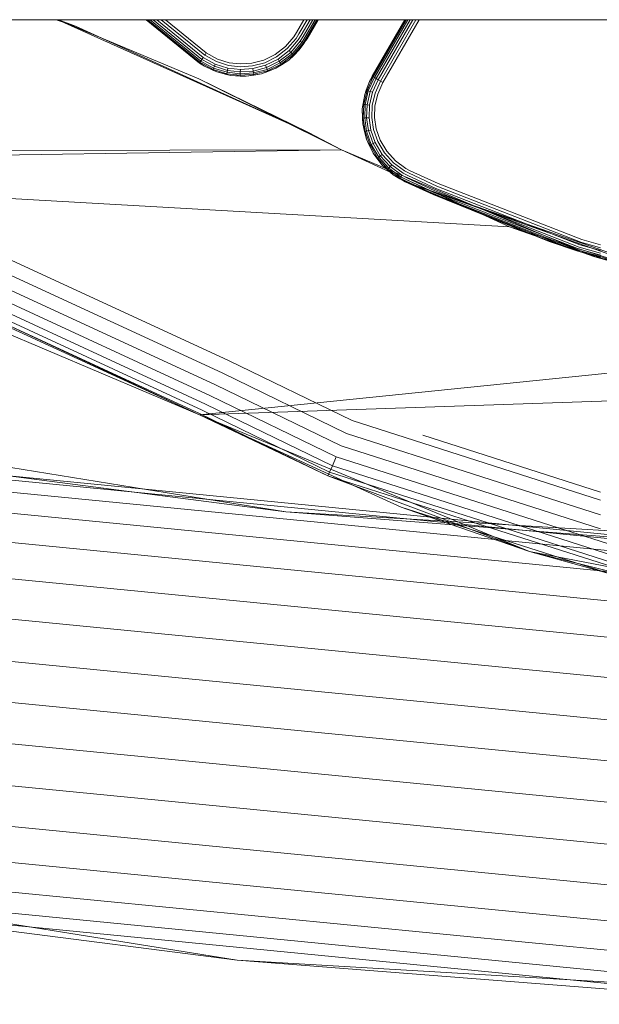
# Model space of a CAD drawing. Units: millimetres. Extents: x 3865 to 578302, y 1430 to 596964.
# Drawn here: x 5074 to 5113, y 5261 to 5326 of the extents above; entities that cross this region are included whole.
import ezdxf

# ---------------------------------------------------------------- set-up
doc = ezdxf.new("R2010")
doc.units = ezdxf.units.MM
doc.layers.add('Контур', color=7, linetype='Continuous', lineweight=15)

msp = doc.modelspace()

# ---------------------------------------------------------------- linework, layer by layer
at = {"layer": 'Контур'}
for p, q in [((4154.656, 5326.015), (6130.656, 5326.015)), ((5077.734, 5325.579), (5076.452, 5326.015)), ((5093.238, 5318.523), (5076.556, 5326.015)), ((5076.582, 5326.015), (5085.941, 5322.077)), ((5077.734, 5325.579), (5076.616, 5326.015)), ((5085.975, 5323.13), (5082.445, 5326.015)), ((5085.985, 5323.144), (5082.464, 5326.015)), ((5085.975, 5323.13), (5082.51, 5326.015)), ((5086.015, 5323.188), (5082.548, 5326.015)), ((5086.068, 5323.264), (5082.695, 5326.015)), ((5086.142, 5323.371), (5082.899, 5326.015)), ((5086.232, 5323.503), (5083.152, 5326.015)), ((5086.334, 5323.651), (5083.434, 5326.015)), ((5086.439, 5323.804), (5083.728, 5326.015)), ((5092.926, 5326.015), (5092.431, 5325.158)), ((5092.592, 5325.065), (5093.141, 5326.015)), ((5092.748, 5324.976), (5093.347, 5326.015)), ((5092.886, 5324.896), (5093.532, 5326.015)), ((5092.999, 5324.831), (5093.682, 5326.015)), ((5093.079, 5324.785), (5093.789, 5326.015)), ((5093.125, 5324.758), (5093.851, 5326.015)), ((5093.14, 5324.749), (5093.87, 5326.015)), ((5099.644, 5326.015), (5097.47, 5322.249)), ((5099.663, 5326.015), (5097.484, 5322.241)), ((5099.725, 5326.015), (5097.531, 5322.214)), ((5099.832, 5326.015), (5097.611, 5322.168)), ((5099.982, 5326.015), (5097.723, 5322.103)), ((5100.167, 5326.015), (5097.862, 5322.023)), ((5100.373, 5326.015), (5098.017, 5321.933)), ((5100.588, 5326.015), (5098.178, 5321.84)), ((5093.238, 5318.523), (5077.734, 5325.579)), ((5092.431, 5325.158), (5092.255, 5324.879)), ((5092.592, 5325.065), (5092.408, 5324.774)), ((5092.255, 5324.879), (5091.696, 5324.223)), ((5092.408, 5324.774), (5091.824, 5324.089)), ((5092.556, 5324.672), (5091.948, 5323.959)), ((5092.688, 5324.581), (5092.058, 5323.843)), ((5092.794, 5324.508), (5092.148, 5323.749)), ((5092.871, 5324.455), (5092.212, 5323.682)), ((5092.748, 5324.976), (5092.556, 5324.672)), ((5092.612, 5324.003), (5093.125, 5324.758)), ((5092.612, 5324.003), (5092.955, 5324.488)), ((5092.612, 5324.003), (5092.915, 5324.425)), ((5092.886, 5324.896), (5092.688, 5324.581)), ((5092.794, 5324.508), (5092.688, 5324.581)), ((5092.999, 5324.831), (5092.794, 5324.508)), ((5092.871, 5324.455), (5092.794, 5324.508)), ((5093.079, 5324.785), (5092.871, 5324.455)), ((5092.915, 5324.425), (5092.871, 5324.455)), ((5093.125, 5324.758), (5092.915, 5324.425)), ((5092.955, 5324.488), (5093.14, 5324.749)), ((5086.439, 5323.804), (5086.353, 5323.679)), ((5086.439, 5323.804), (5086.353, 5323.679)), ((5087.179, 5323.398), (5086.439, 5323.804)), ((5086.439, 5323.804), (5086.439, 5323.804)), ((5086.439, 5323.804), (5086.439, 5323.804)), ((5086.439, 5323.804), (5086.439, 5323.804)), ((5086.439, 5323.804), (5086.439, 5323.804)), ((5091.696, 5324.223), (5091.015, 5323.696)), ((5091.113, 5323.538), (5091.824, 5324.089)), ((5091.207, 5323.386), (5091.948, 5323.959)), ((5091.292, 5323.25), (5092.058, 5323.843)), ((5091.36, 5323.14), (5092.148, 5323.749)), ((5092.612, 5324.003), (5091.915, 5323.331)), ((5091.948, 5323.959), (5092.058, 5323.843)), ((5092.058, 5323.843), (5092.148, 5323.749)), ((5092.148, 5323.749), (5092.212, 5323.682)), ((5092.612, 5324.003), (5092.249, 5323.644)), ((5085.985, 5323.144), (5085.975, 5323.13)), ((5085.975, 5323.13), (5086.309, 5322.919)), ((5086.015, 5323.188), (5085.985, 5323.144)), ((5086.309, 5322.919), (5085.985, 5323.144)), ((5085.985, 5323.144), (5085.985, 5323.144)), ((5085.985, 5323.144), (5085.985, 5323.144)), ((5086.068, 5323.264), (5086.015, 5323.188)), ((5086.015, 5323.188), (5086.887, 5322.71)), ((5086.142, 5323.371), (5086.068, 5323.264)), ((5086.068, 5323.264), (5086.923, 5322.795)), ((5086.232, 5323.503), (5086.142, 5323.371)), ((5086.142, 5323.371), (5086.974, 5322.915)), ((5086.232, 5323.503), (5087.036, 5323.062)), ((5086.334, 5323.651), (5087.106, 5323.227)), ((5087.106, 5323.227), (5087.914, 5322.974)), ((5087.952, 5323.156), (5087.179, 5323.398)), ((5088.711, 5323.069), (5087.952, 5323.156)), ((5089.473, 5323.12), (5088.711, 5323.069)), ((5090.257, 5323.326), (5089.473, 5323.12)), ((5089.503, 5322.937), (5090.321, 5323.151)), ((5091.015, 5323.696), (5090.257, 5323.326)), ((5090.321, 5323.151), (5091.113, 5323.538)), ((5090.383, 5322.983), (5091.207, 5323.386)), ((5090.438, 5322.833), (5091.292, 5323.25)), ((5090.483, 5322.711), (5091.36, 5323.14)), ((5091.066, 5322.787), (5091.915, 5323.331)), ((5091.207, 5323.386), (5091.292, 5323.25)), ((5091.292, 5323.25), (5091.36, 5323.14)), ((5091.36, 5323.14), (5091.409, 5323.061)), ((5091.409, 5323.061), (5092.212, 5323.682)), ((5091.915, 5323.331), (5091.437, 5323.015)), ((5091.915, 5323.331), (5092.249, 5323.644)), ((5092.249, 5323.644), (5092.212, 5323.682)), ((5086.309, 5322.919), (5086.866, 5322.661)), ((5086.309, 5322.919), (5087.139, 5322.537)), ((5086.866, 5322.661), (5086.887, 5322.71)), ((5087.139, 5322.537), (5086.866, 5322.661)), ((5086.923, 5322.795), (5086.887, 5322.71)), ((5086.887, 5322.71), (5087.798, 5322.424)), ((5086.974, 5322.915), (5086.923, 5322.795)), ((5086.923, 5322.795), (5087.817, 5322.515)), ((5087.036, 5323.062), (5086.974, 5322.915)), ((5086.974, 5322.915), (5087.844, 5322.642)), ((5087.036, 5323.062), (5087.877, 5322.799)), ((5087.139, 5322.537), (5087.787, 5322.372)), ((5087.139, 5322.537), (5088.079, 5322.303)), ((5087.817, 5322.515), (5087.798, 5322.424)), ((5087.844, 5322.642), (5087.817, 5322.515)), ((5087.817, 5322.515), (5088.695, 5322.414)), ((5087.877, 5322.799), (5087.844, 5322.642)), ((5087.844, 5322.642), (5088.699, 5322.544)), ((5087.877, 5322.799), (5088.702, 5322.703)), ((5087.914, 5322.974), (5088.707, 5322.883)), ((5088.699, 5322.544), (5088.695, 5322.414)), ((5088.695, 5322.414), (5089.577, 5322.474)), ((5088.702, 5322.703), (5088.699, 5322.544)), ((5088.699, 5322.544), (5089.557, 5322.602)), ((5088.702, 5322.703), (5089.531, 5322.76)), ((5088.707, 5322.883), (5089.503, 5322.937)), ((5089.531, 5322.76), (5090.383, 5322.983)), ((5089.531, 5322.76), (5089.557, 5322.602)), ((5089.557, 5322.602), (5090.438, 5322.833)), ((5089.557, 5322.602), (5089.577, 5322.474)), ((5089.577, 5322.474), (5090.483, 5322.711)), ((5089.577, 5322.474), (5089.592, 5322.382)), ((5089.592, 5322.382), (5090.516, 5322.624)), ((5090.104, 5322.42), (5091.066, 5322.787)), ((5090.104, 5322.42), (5090.534, 5322.574)), ((5090.383, 5322.983), (5090.438, 5322.833)), ((5090.438, 5322.833), (5090.483, 5322.711)), ((5090.483, 5322.711), (5090.516, 5322.624)), ((5090.516, 5322.624), (5091.409, 5323.061)), ((5090.534, 5322.574), (5090.516, 5322.624)), ((5091.066, 5322.787), (5090.534, 5322.574)), ((5091.066, 5322.787), (5091.437, 5323.015)), ((5091.437, 5323.015), (5091.409, 5323.061)), ((5093.238, 5318.523), (5085.941, 5322.077)), ((5095.435, 5317.367), (5085.941, 5322.077)), ((5087.787, 5322.372), (5087.798, 5322.424)), ((5088.079, 5322.303), (5087.787, 5322.372)), ((5087.798, 5322.424), (5088.693, 5322.321)), ((5088.079, 5322.303), (5088.692, 5322.268)), ((5088.079, 5322.303), (5089.087, 5322.257)), ((5088.692, 5322.268), (5088.693, 5322.321)), ((5089.087, 5322.257), (5088.692, 5322.268)), ((5088.695, 5322.414), (5088.693, 5322.321)), ((5088.693, 5322.321), (5089.592, 5322.382)), ((5089.087, 5322.257), (5090.104, 5322.42)), ((5089.087, 5322.257), (5089.6, 5322.329)), ((5089.6, 5322.329), (5089.592, 5322.382)), ((5090.104, 5322.42), (5089.6, 5322.329)), ((5097.286, 5321.9), (5096.97, 5321.042)), ((5097.286, 5321.9), (5097.072, 5321.324)), ((5097.531, 5322.214), (5097.123, 5321.307)), ((5097.611, 5322.168), (5097.211, 5321.278)), ((5097.47, 5322.249), (5097.286, 5321.9)), ((5097.286, 5321.9), (5097.484, 5322.241)), ((5097.723, 5322.103), (5097.334, 5321.237)), ((5097.862, 5322.023), (5097.486, 5321.186)), ((5097.531, 5322.214), (5097.611, 5322.168)), ((5097.531, 5322.214), (5097.611, 5322.168)), ((5097.611, 5322.168), (5097.723, 5322.103)), ((5097.723, 5322.103), (5097.611, 5322.168)), ((5097.611, 5322.168), (5097.611, 5322.168)), ((5097.611, 5322.168), (5097.723, 5322.103)), ((5098.017, 5321.933), (5097.656, 5321.13)), ((5097.723, 5322.103), (5097.862, 5322.023)), ((5097.862, 5322.023), (5097.723, 5322.103)), ((5097.723, 5322.103), (5097.723, 5322.103)), ((5097.832, 5321.071), (5098.178, 5321.84)), ((5097.862, 5322.023), (5098.017, 5321.933)), ((5098.017, 5321.933), (5097.862, 5322.023)), ((5098.017, 5321.933), (5098.178, 5321.84)), ((5098.178, 5321.84), (5098.017, 5321.933)), ((5098.017, 5321.933), (5098.017, 5321.933)), ((5097.123, 5321.307), (5096.91, 5320.377)), ((5096.97, 5321.042), (5097.072, 5321.324)), ((5097.211, 5321.278), (5097.002, 5320.365)), ((5097.072, 5321.324), (5097.123, 5321.307)), ((5097.211, 5321.278), (5097.123, 5321.307)), ((5097.334, 5321.237), (5097.131, 5320.348)), ((5097.334, 5321.237), (5097.211, 5321.278)), ((5097.486, 5321.186), (5097.29, 5320.328)), ((5097.486, 5321.186), (5097.334, 5321.237)), ((5097.656, 5321.13), (5097.467, 5320.305)), ((5096.97, 5321.042), (5096.811, 5320.087)), ((5096.97, 5321.042), (5096.857, 5320.383)), ((5097.652, 5320.281), (5097.832, 5321.071)), ((5096.811, 5320.087), (5096.857, 5320.383)), ((5096.811, 5320.087), (5096.824, 5319.473)), ((5096.811, 5320.087), (5096.845, 5319.079)), ((5096.857, 5320.383), (5096.91, 5320.377)), ((5096.91, 5320.377), (5096.878, 5319.476)), ((5097.002, 5320.365), (5096.91, 5320.377)), ((5097.002, 5320.365), (5096.97, 5319.481)), ((5097.131, 5320.348), (5097.002, 5320.365)), ((5097.131, 5320.348), (5097.1, 5319.489)), ((5097.29, 5320.328), (5097.131, 5320.348)), ((5097.29, 5320.328), (5097.26, 5319.497)), ((5097.467, 5320.305), (5097.439, 5319.507)), ((5097.624, 5319.518), (5097.652, 5320.281)), ((5096.824, 5319.473), (5096.878, 5319.476)), ((5096.845, 5319.079), (5096.824, 5319.473)), ((5096.97, 5319.481), (5096.878, 5319.476)), ((5096.878, 5319.476), (5097.01, 5318.585)), ((5097.1, 5319.489), (5096.97, 5319.481)), ((5096.97, 5319.481), (5097.1, 5318.607)), ((5097.26, 5319.497), (5097.1, 5319.489)), ((5097.1, 5319.489), (5097.226, 5318.638)), ((5097.26, 5319.497), (5097.381, 5318.676)), ((5097.439, 5319.507), (5097.555, 5318.718)), ((5097.736, 5318.762), (5097.624, 5319.518)), ((5095.435, 5317.367), (5093.238, 5318.523)), ((5096.845, 5319.079), (5096.958, 5318.573)), ((5096.845, 5319.079), (5097.088, 5318.078)), ((5096.958, 5318.573), (5097.01, 5318.585)), ((5097.088, 5318.078), (5096.958, 5318.573)), ((5097.1, 5318.607), (5097.01, 5318.585)), ((5097.01, 5318.585), (5097.324, 5317.684)), ((5097.226, 5318.638), (5097.1, 5318.607)), ((5097.1, 5318.607), (5097.408, 5317.723)), ((5097.381, 5318.676), (5097.226, 5318.638)), ((5097.226, 5318.638), (5097.526, 5317.777)), ((5097.381, 5318.676), (5097.671, 5317.844)), ((5097.555, 5318.718), (5097.834, 5317.919)), ((5098.003, 5317.997), (5097.736, 5318.762)), ((5097.088, 5318.078), (5097.275, 5317.661)), ((5097.088, 5318.078), (5097.53, 5317.148)), ((5097.671, 5317.844), (5097.526, 5317.777)), ((5097.671, 5317.844), (5098.138, 5317.054)), ((5097.834, 5317.919), (5098.282, 5317.16)), ((5098.432, 5317.271), (5098.003, 5317.997)), ((5024.366, 5317.232), (5095.435, 5317.367)), ((5033.542, 5316.384), (5095.435, 5317.367)), ((5112.263, 5310.246), (5095.435, 5317.367)), ((5095.435, 5317.367), (5106.602, 5312.241)), ((5097.275, 5317.661), (5097.324, 5317.684)), ((5097.53, 5317.148), (5097.275, 5317.661)), ((5097.408, 5317.723), (5097.324, 5317.684)), ((5097.324, 5317.684), (5097.83, 5316.827)), ((5097.526, 5317.777), (5097.408, 5317.723)), ((5097.408, 5317.723), (5097.904, 5316.882)), ((5097.526, 5317.777), (5098.009, 5316.959)), ((5099.011, 5316.633), (5098.432, 5317.271)), ((5097.53, 5317.148), (5097.786, 5316.796)), ((5097.53, 5317.148), (5098.139, 5316.344)), ((5097.786, 5316.796), (5097.83, 5316.827)), ((5098.139, 5316.344), (5097.786, 5316.796)), ((5097.904, 5316.882), (5097.83, 5316.827)), ((5097.83, 5316.827), (5098.512, 5316.076)), ((5098.009, 5316.959), (5097.904, 5316.882)), ((5097.904, 5316.882), (5098.574, 5316.145)), ((5098.138, 5317.054), (5098.009, 5316.959)), ((5098.009, 5316.959), (5098.661, 5316.242)), ((5098.138, 5317.054), (5098.768, 5316.361)), ((5098.282, 5317.16), (5098.887, 5316.494)), ((5099.709, 5316.128), (5099.011, 5316.633)), ((5033.542, 5316.384), (5106.602, 5312.241)), ((5098.139, 5316.344), (5098.477, 5316.036)), ((5098.864, 5315.702), (5098.139, 5316.344)), ((5098.477, 5316.036), (5098.512, 5316.076)), ((5098.864, 5315.702), (5098.477, 5316.036)), ((5098.574, 5316.145), (5098.512, 5316.076)), ((5099.335, 5315.48), (5098.512, 5316.076)), ((5098.661, 5316.242), (5098.574, 5316.145)), ((5099.381, 5315.56), (5098.574, 5316.145)), ((5098.768, 5316.361), (5098.661, 5316.242)), ((5099.446, 5315.673), (5098.661, 5316.242)), ((5099.526, 5315.811), (5098.768, 5316.361)), ((5099.616, 5315.967), (5098.887, 5316.494)), ((5099.921, 5315.806), (5099.616, 5315.967)), ((5100.001, 5315.974), (5099.709, 5316.128)), ((5100.001, 5315.974), (5101.844, 5315.119)), ((5098.864, 5315.702), (5099.308, 5315.434)), ((5098.864, 5315.702), (5099.657, 5315.251)), ((5098.864, 5315.702), (5099.373, 5315.4)), ((5099.308, 5315.434), (5099.335, 5315.48)), ((5099.657, 5315.251), (5099.308, 5315.434)), ((5099.335, 5315.48), (5099.381, 5315.56)), ((5099.68, 5315.299), (5099.335, 5315.48)), ((5099.373, 5315.4), (5099.65, 5315.235)), ((5099.381, 5315.56), (5099.446, 5315.673)), ((5099.72, 5315.383), (5099.381, 5315.56)), ((5099.776, 5315.5), (5099.446, 5315.673)), ((5099.844, 5315.644), (5099.526, 5315.811)), ((5099.65, 5315.235), (5099.657, 5315.251)), ((5099.65, 5315.235), (5101.514, 5314.389)), ((5109.23, 5311.267), (5099.65, 5315.235)), ((5099.65, 5315.235), (5119.053, 5308.341)), ((5120.34, 5308.037), (5099.65, 5315.235)), ((5099.657, 5315.251), (5101.514, 5314.389)), ((5099.68, 5315.299), (5101.536, 5314.438)), ((5099.72, 5315.383), (5101.575, 5314.522)), ((5099.776, 5315.5), (5101.628, 5314.641)), ((5099.844, 5315.644), (5101.694, 5314.786)), ((5099.921, 5315.806), (5101.768, 5314.95)), ((5101.628, 5314.641), (5111.233, 5310.889)), ((5101.694, 5314.786), (5111.283, 5311.041)), ((5101.768, 5314.95), (5111.339, 5311.211)), ((5101.844, 5315.119), (5111.398, 5311.388)), ((5111.146, 5310.627), (5101.514, 5314.389)), ((5109.23, 5311.267), (5101.514, 5314.389)), ((5101.536, 5314.438), (5111.162, 5310.678)), ((5101.575, 5314.522), (5111.192, 5310.766)), ((5106.602, 5312.241), (5118.317, 5308.522)), ((5106.602, 5312.241), (5112.263, 5310.246)), ((5111.398, 5311.388), (5112.656, 5311.041)), ((5087.922, 5303.343), (5071.358, 5310.991)), ((5109.23, 5311.267), (5111.146, 5310.627)), ((5119.053, 5308.341), (5109.23, 5311.267)), ((5111.162, 5310.678), (5112.656, 5310.266)), ((5111.192, 5310.766), (5112.656, 5310.362)), ((5111.233, 5310.889), (5112.656, 5310.497)), ((5111.283, 5311.041), (5112.656, 5310.662)), ((5111.339, 5311.211), (5112.656, 5310.848)), ((5087.482, 5302.522), (5071.019, 5310.124)), ((5112.656, 5310.211), (5111.146, 5310.627)), ((5112.656, 5310.19), (5111.146, 5310.627)), ((5131.197, 5306.174), (5112.263, 5310.246)), ((5118.317, 5308.522), (5112.263, 5310.246)), ((5085.99, 5299.737), (5064.791, 5308.708)), ((5087.059, 5301.733), (5070.692, 5309.29)), ((5086.682, 5301.028), (5070.401, 5308.546)), ((5069.231, 5307.43), (5085.99, 5299.737)), ((5086.156, 5300.047), (5069.995, 5307.509)), ((5086.375, 5300.456), (5070.164, 5307.941)), ((5085.99, 5299.737), (5069.897, 5307.26)), ((5086.03, 5299.811), (5069.897, 5307.26)), ((5085.99, 5299.737), (5142.662, 5305.515)), ((5207.575, 5303.837), (5085.99, 5299.737)), ((5087.922, 5303.343), (5096.134, 5299.351)), ((5087.482, 5302.522), (5095.761, 5298.499)), ((5087.059, 5301.733), (5095.401, 5297.678)), ((5086.682, 5301.028), (5095.08, 5296.946)), ((5086.375, 5300.456), (5094.82, 5296.351)), ((5085.99, 5299.737), (5094.526, 5295.681)), ((5107.929, 5290.65), (5085.99, 5299.737)), ((5096.17, 5295.064), (5085.99, 5299.737)), ((5085.99, 5299.737), (5085.99, 5299.737)), ((5085.99, 5299.737), (5107.929, 5290.65)), ((5086.03, 5299.811), (5094.526, 5295.681)), ((5086.156, 5300.047), (5094.634, 5295.926)), ((5096.134, 5299.351), (5112.656, 5294.062)), ((5082.458, 5294.774), (5059.05, 5298.539)), ((5095.761, 5298.499), (5112.656, 5293.09)), ((5112.656, 5294.59), (5100.844, 5298.386)), ((5095.401, 5297.678), (5112.656, 5292.155)), ((5095.08, 5296.946), (5094.82, 5296.351)), ((5095.08, 5296.946), (5109.835, 5292.223)), ((5094.634, 5295.926), (5094.82, 5296.351)), ((5094.82, 5296.351), (5107.243, 5292.374)), ((5120.716, 5291.027), (5073.106, 5295.69)), ((5073.106, 5295.69), (5091.736, 5293.282)), ((5094.526, 5295.681), (5094.634, 5295.926)), ((5103.929, 5292.671), (5094.526, 5295.681)), ((5102.056, 5292.855), (5094.526, 5295.681)), ((5094.634, 5295.926), (5105.186, 5292.548)), ((5120.704, 5290.777), (5073.069, 5295.442)), ((5099.385, 5293.588), (5096.17, 5295.064)), ((5072.95, 5294.648), (5120.667, 5289.975)), ((5091.736, 5293.282), (5082.458, 5294.774)), ((5072.744, 5293.271), (5120.602, 5288.585)), ((5120.716, 5291.027), (5091.736, 5293.282)), ((5106.541, 5292.415), (5091.736, 5293.282)), ((5101.304, 5292.928), (5099.385, 5293.588)), ((5113.438, 5289.127), (5099.385, 5293.588)), ((5107.929, 5290.65), (5101.304, 5292.928)), ((5107.929, 5290.65), (5102.056, 5292.855)), ((5118.053, 5288.15), (5103.929, 5292.671)), ((5105.186, 5292.548), (5118.108, 5288.411)), ((5129.741, 5291.058), (5106.541, 5292.415)), ((5107.243, 5292.374), (5118.204, 5288.866)), ((5109.835, 5292.223), (5118.337, 5289.501)), ((5072.456, 5291.344), (5120.511, 5286.639)), ((5107.929, 5290.65), (5118.053, 5288.15)), ((5132.203, 5285.971), (5107.929, 5290.65)), ((5107.929, 5290.65), (5113.438, 5289.127)), ((5072.101, 5288.972), (5120.399, 5284.243)), ((5071.703, 5286.315), (5120.274, 5281.559)), ((5071.29, 5283.554), (5120.143, 5278.77)), ((5070.886, 5280.855), (5120.016, 5276.044)), ((5070.483, 5278.155), (5119.888, 5273.317)), ((5070.069, 5275.394), (5119.758, 5270.528)), ((5069.672, 5272.737), (5119.633, 5267.845)), ((5088.486, 5263.458), (5038.24, 5271.539)), ((5069.317, 5270.365), (5119.521, 5265.449)), ((5069.029, 5268.438), (5119.43, 5263.503)), ((5068.823, 5267.061), (5119.365, 5262.112)), ((5068.704, 5266.267), (5119.327, 5261.31)), ((5088.486, 5263.458), (5068.667, 5266.02)), ((5088.486, 5263.458), (5119.316, 5261.06)), ((5138.5, 5260.532), (5088.486, 5263.458))]:
    msp.add_line(p, q, dxfattribs=at)

doc.saveas('drawing.dxf')
